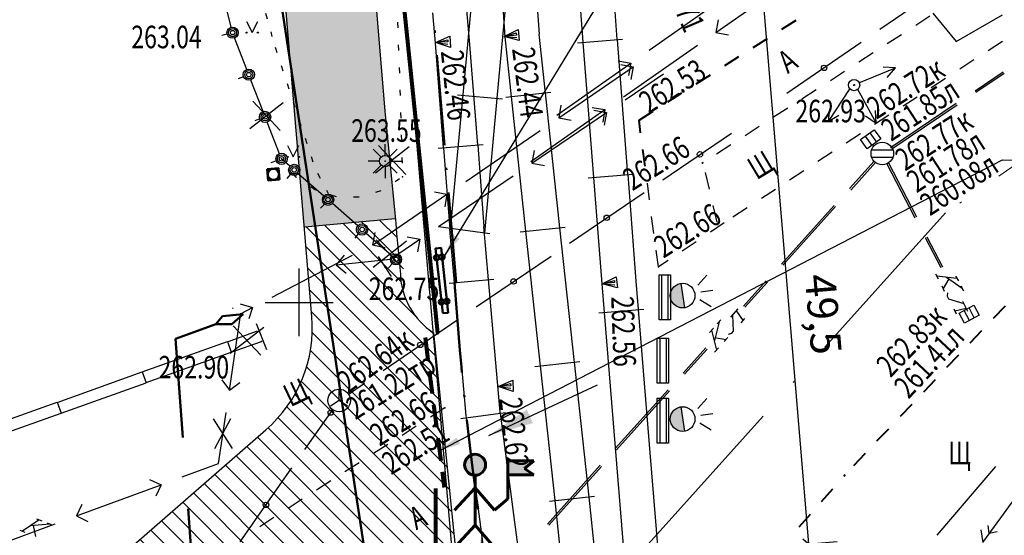
# Model space of a CAD drawing. Extents: x 42128 to 44646, y 40924 to 43814.
# Drawn here: x 43113 to 43157, y 42784 to 42807 of the extents above; entities that cross this region are included whole.
import ezdxf

# ---------------------------------------------------------------- set-up
doc = ezdxf.new("R2010")
doc.units = 0
doc.header["$MEASUREMENT"] = 0
doc.header["$PDSIZE"] = 0.3
for name, pattern in [('DASHB_DOT', [3, 2, -0.5, 0, -0.5]), ('DASHED', [19.05, 12.7, -6.35]), ('HIDDEN', [9.525, 6.35, -3.175]), ('PHANTOM2', [31.75, 15.875, -3.175, 3.175, -3.175, 3.175, -3.175]), ('STROT', [1.7, 0.5, -1.2]), ('Юля', [7.5, 5, -2.5])]:
    doc.linetypes.add(name, pattern=pattern)
for name, color, linetype, lineweight in [('Sети_эл W1', 210, 'DASHED', 50), ('Благоустройство', 7, 'Continuous', 50), ('Границы Благоустройства', 5, 'PHANTOM2', 50), ('Границы отвода', 240, 'Continuous', 50), ('Опоры контакт сети', 7, 'Continuous', 50), ('ПОС ВЫНОСКИ', 6, 'Continuous', 25), ('ПОС ДЕМОНТИР', 7, 'Continuous', 25), ('ПОС ДОРОГА', 42, 'Continuous', 30), ('ПОС ОГРАЖД', 1, 'FENCELINE2', 80)]:
    doc.layers.add(name, color=color, linetype=linetype, lineweight=lineweight)
doc.layers.add('пос врем. а.д и слады', color=7, linetype='Continuous')
doc.layers.add('СЪемка', color=251, linetype='Continuous')
doc.styles.add('Arial Cyr', font='Arial.ttf', dxfattribs={"height": 10})
doc.styles.add('SHRFT', font='ARIALI.TTF')
doc.styles.add('ПОС ЧЕРТЕЖ', font='isocpeur.ttf')
doc.linetypes.add('FENCELINE2', pattern='A,6.35,-2.54,[132,ltypeshp.shx,S=2.54,R=0,X=-2.54,Y=0],-2.54,25.4', length=36.83)
doc.linetypes.add('граница землеотвода', pattern='A,12.7,-5.08,["|",Standard,S=4,R=0,X=0.6,Y=-2],-6.35', length=24.13)
doc.dimstyles.new('ПОС ЧЕРЕТЖ 1000', dxfattribs={"dimtxt": 1.35, "dimasz": 0.5, "dimexe": 1.25, "dimexo": 0.625, "dimtad": 1, "dimrnd": 0.05, "dimtxsty": 'ПОС ЧЕРТЕЖ', "dimblk": 'OBLIQUE', "dimcen": 1, "dimclrd": 6, "dimclre": 6, "dimclrt": 6, "dimadec": 0, "dimazin": 0, "dimtfac": 1, "dimtmove": 1, "dimatfit": 3, "dimfxl": 0, "dimlwd": 30, "dimlwe": 30, "dimarcsym": 0})
doc.dimstyles.new('ПОС ЧЕРЕТЖ 1000$7', dxfattribs={"dimtxt": 1.35, "dimasz": 1, "dimexe": 1.25, "dimexo": 0.625, "dimtad": 1, "dimrnd": 0.05, "dimtxsty": 'ПОС ЧЕРТЕЖ', "dimblk": 'OBLIQUE', "dimcen": 2.5, "dimclrd": 6, "dimclre": 6, "dimclrt": 6, "dimadec": 0, "dimazin": 0, "dimtfac": 1, "dimtmove": 1, "dimatfit": 3, "dimfxl": 0, "dimlwd": 30, "dimlwe": 30, "dimarcsym": 0})

# ---------------------------------------------------------------- blocks, each defined once
blk = doc.blocks.new('BL_333')
at = {"color": 0}
for p, q in [((0, -1.5), (0, 1.5)), ((-1.5, 0), (1.5, 0))]:
    blk.add_line(p, q, dxfattribs=at)
blk = doc.blocks.new('BL_57')
at = {"color": 0}
for p, q in [((0, 0), (0, 0.5)), ((0, 0), (-0.375, -0.25)), ((0.375, -0.25), (0, 0))]:
    blk.add_line(p, q, dxfattribs=at)
blk.add_circle((0, 0), 0.5, dxfattribs=at)
blk = doc.blocks.new('BL_4019')
at = {"color": 0}
for p, q in [((0, 0), (-0.25, 0.65)), ((-0.25, 0.65), (0.25, 0.65)), ((0, 0), (-0.1, 0.55)), ((-0.1, 0.55), (0, 0.55)), ((0.25, 0.65), (0, 0)), ((0, 0.55), (0, 0)), ((0, 0), (0.1, 0.55))]:
    blk.add_line(p, q, dxfattribs=at)
blk = doc.blocks.new('BL_97')
at = {"color": 0}
for p, q in [((-0.18, 0.175), (-0.535, 0.53)), ((0, 0.25), (0, 0.75)), ((0.18, 0.175), (0.535, 0.53)), ((-0.25, 0), (-0.75, 0)), ((0.25, 0), (0.75, 0)), ((-0.18, -0.175), (-0.535, -0.53)), ((0, -0.25), (0, -0.75)), ((0.18, -0.175), (0.535, -0.53))]:
    blk.add_line(p, q, dxfattribs=at)
blk.add_circle((0, 0), 0.25, dxfattribs=at)
blk = doc.blocks.new('2014 - 416 газон')
at = {"layer": 'СЪемка', "linetype": 'Continuous', "flags": 128}
for points in [[(-0.5, 1), (0, 0)], [(0, 0), (0.5, 1)]]:
    blk.add_lwpolyline(points, dxfattribs=at)
for points in [[(-0.5, 0.05), (-0.464645, 0.035355), (-0.45, 0), (-0.464645, -0.035355), (-0.5, -0.05), (-0.535355, -0.035355), (-0.55, 0), (-0.535355, 0.035355), (-0.5, 0.05)], [(0.5, 0.05), (0.535355, 0.035355), (0.55, 0), (0.535355, -0.035355), (0.5, -0.05), (0.464645, -0.035355), (0.45, 0), (0.464645, 0.035355), (0.5, 0.05)]]:
    blk.add_lwpolyline(points, close=True, dxfattribs=at)
blk = doc.blocks.new('BL_4175')
at = {"color": 0}
for p, q in [((-0.375, -0.25), (-0.375, 0.25)), ((-0.375, 0.25), (0.375, 0.25)), ((-0.125, -0.25), (-0.125, 0.25)), ((0.125, -0.25), (0.125, 0.25)), ((0.375, 0.25), (0.375, -0.25)), ((0.375, -0.25), (-0.375, -0.25))]:
    blk.add_line(p, q, dxfattribs=at)
blk = doc.blocks.new('BL_51')
at = {"color": 0}
for p, q in [((-0.47, 0.165), (0.47, 0.165)), ((-0.47, -0.165), (0.47, -0.165))]:
    blk.add_line(p, q, dxfattribs=at)
blk.add_circle((0, 0), 0.5, dxfattribs=at)
blk = doc.blocks.new('BL_26')
at = {"color": 0}
for radius in [0.25, 0.025]:
    blk.add_circle((0, 0), radius, dxfattribs=at)
blk = doc.blocks.new('Щит с планом')
at = {"layer": 'ПОС ДОРОГА', "color": 1, "lineweight": 50}
blk.add_lwpolyline([(57378, -862040), (57377, -858187), (57696, -858187), (57697, -862040)], close=True, dxfattribs=at)
for centre in [(57377, -858729), (57696, -858729), (57378, -861362), (57697, -861357)]:
    blk.add_circle(centre, 157, dxfattribs=at)
blk = doc.blocks.new('сигналист')
at = {"layer": 'пос врем. а.д и слады', "lineweight": 60, "ltscale": 0.5}
h = blk.add_hatch(color=1, dxfattribs=at)
h.set_gradient(color1=(255, 0, 0), color2=(255, 87, 87), one_color=1, tint=0.67)
h.paths.add_polyline_path([(232.02, 266.79, 1), (235.74, 266.79, 1)])
h = blk.add_hatch(color=1, dxfattribs=at)
h.set_gradient(color1=(255, 0, 0), color2=(255, 87, 87), one_color=1, tint=0.67)
h.paths.add_polyline_path([(242.66, 266.11), (244.29, 267.48), (239.67, 267.48), (239.67, 265), (244.29, 265)])
at = {"layer": 'пос врем. а.д и слады', "color": 1, "lineweight": 60, "ltscale": 0.5}
for p, q in [((239.67, 260.76), (239.67, 267.48)), ((239.67, 267.48), (244.29, 267.48)), ((244.29, 267.48), (242.66, 266.11)), ((242.66, 266.11), (244.29, 265)), ((233.88, 264.93), (233.88, 256.09)), ((244.29, 265), (239.67, 265)), ((233.88, 262.68), (230.25, 258.72)), ((233.88, 262.68), (237.31, 258.72)), ((237.31, 258.72), (239.67, 260.76)), ((233.88, 256.09), (230.25, 252.12)), ((233.88, 256.09), (237.31, 252.12))]:
    blk.add_line(p, q, dxfattribs=at)
blk.add_circle((233.88, 266.79), 1.86, dxfattribs=at)
blk = doc.blocks.new('_Oblique')
at = {"color": 0, "linetype": 'ByBlock', "lineweight": -2}
blk.add_line((-0.5, -0.5), (0.5, 0.5), dxfattribs=at)
blk = doc.blocks.new('*D124')
at = {"layer": 'Defpoints', "color": 0, "lineweight": 25}
for p in [(43143.968, 42833.196), (43127.804, 42831.845), (43131.928, 42782.505)]:
    blk.add_point(p, dxfattribs=at)
at = {"layer": 'ПОС ВЫНОСКИ', "color": 6, "linetype": 'Continuous', "lineweight": 30}
for p, q in [((43128.427, 42831.897), (43145.214, 42833.3)), ((43148.092, 42783.856), (43143.968, 42833.196)), ((43132.551, 42782.557), (43149.338, 42783.96))]:
    blk.add_line(p, q, dxfattribs=at)
at = {"layer": 'ПОС ВЫНОСКИ', "color": 6, "lineweight": 30, "xscale": 0.5, "yscale": 0.5, "zscale": 0.5}
for p, rotation in [((43143.968, 42833.196), 94.77757512034263), ((43148.092, 42783.856), 274.7775751203426)]:
    blk.add_blockref('_Oblique', p, dxfattribs=dict(at, rotation=rotation))
at = {"layer": 'ПОС ВЫНОСКИ', "color": 6, "insert": (43148.557, 42794.018), "char_height": 1.35, "attachment_point": 5, "rotation": 274.7776, "style": 'ПОС ЧЕРТЕЖ'}
blk.add_mtext('49,5', dxfattribs=at)
blk = doc.blocks.new('A$C4BA80417')
at = {"layer": 'Sети_эл W1', "linetype": 'HIDDEN'}
for p, q in [((-6.978, 14.904), (-7.276, 14.556)), ((-6.06, 14.996), (-6.978, 14.904)), ((-6.565, 14.553), (-6.06, 14.996)), ((-9.058, 13.912), (-7.276, 14.556)), ((-7.276, 14.556), (-6.565, 14.553)), ((-8.032, 0.037), (-9.058, 13.912)), ((-14.208, -9.184), (-8.032, 0.037)), ((-20.505, -17.566), (-14.208, -9.184)), ((-21.881, -19.511), (-20.505, -17.566)), ((-45.193, -21.04), (-29.572, -19.805)), ((-45.236, -21.713), (-45.513, -22.36)), ((-45.022, -22.129), (-45.236, -21.713)), ((-45.313, -22.894), (-45.022, -22.129)), ((-45.513, -22.36), (-45.313, -22.894))]:
    blk.add_line(p, q, dxfattribs=at)
at = {"layer": 'Sети_эл W1', "linetype": 'HIDDEN', "lineweight": 30}
for p, q in [((-7.394, 10.363), (-6.558, 9.052)), ((-6.62, 10.363), (-7.329, 9.028)), ((-25.248, 2.507), (-24.413, 1.196)), ((-24.474, 2.507), (-25.183, 1.172)), ((-36.199, -1.116), (-35.364, -2.427)), ((-35.426, -1.116), (-36.135, -2.451)), ((-44.487, -2.971), (-43.652, -4.282)), ((-43.713, -2.971), (-44.422, -4.306)), ((-45.072, -11.865), (-44.236, -13.176)), ((-44.298, -11.865), (-45.007, -13.199))]:
    blk.add_line(p, q, dxfattribs=at)
at = {"layer": 'Sети_эл W1', "lineweight": 20}
for points in [[(-26.818, -15.084), (-15.408, -10.782)], [(-26.818, -15.084), (-40.873, -16.195), (-43.068, -20.872)]]:
    blk.add_lwpolyline(points, dxfattribs=at)
at = {"layer": 'Sети_эл W1', "linetype": 'HIDDEN'}
for points in [[(-29.572, -19.805), (-21.881, -19.511)], [(-45.236, -21.713), (-45.193, -21.04)]]:
    blk.add_lwpolyline(points, dxfattribs=at)
at = {"layer": 'Sети_эл W1', "style": 'SHRFT', "width": 0.75}
blk.add_text('вынос кабеля питания АЗС', height=0.75, rotation=54.4449, dxfattribs=at).set_placement((-15.46, -9.977))
at = {"layer": 'Sети_эл W1', "lineweight": 20, "style": 'SHRFT', "width": 0.75}
blk.add_text('вынос кабеля питания АЗС', height=1, rotation=4.3674, dxfattribs=at).set_placement((-40.618, -15.814))
at = {"layer": 'Sети_эл W1', "linetype": 'HIDDEN', "insert": (-38.796, -19.881), "char_height": 1.25, "width": 0.07605, "attachment_point": 1, "rotation": 4.1553, "style": 'Arial Cyr'}
blk.add_mtext('W1', dxfattribs=at)
blk = doc.blocks.new('ВОДОНАЛИВНОЙ БЛОК')
at = {"color": 1, "lineweight": 30}
for p, q in [((-3.132, 11.389), (-1.132, 11.389)), ((-3.132, 11.108), (-1.132, 11.108))]:
    blk.add_line(p, q, dxfattribs=at)
blk.add_lwpolyline([(-3.132, 11.499), (-1.132, 11.499), (-1.132, 10.999), (-3.132, 10.999)], close=True, dxfattribs=at)
blk = doc.blocks.new('сигнальный фонарь')
at = {"lineweight": 25}
blk.add_hatch(color=1, dxfattribs=at).paths.add_polyline_path([(-6.213, 9.14, 1), (-5.485, 9.14)])
at = {"color": 1, "lineweight": 25}
for p, q in [((-6.35, 9.933), (-6.094, 9.623)), ((-5.877, 10.049), (-5.877, 9.685)), ((-5.404, 9.933), (-5.659, 9.623)), ((-6.213, 9.14), (-5.485, 9.14))]:
    blk.add_line(p, q, dxfattribs=at)
blk.add_circle((-5.849, 9.14), 0.364, dxfattribs=at)
blk = doc.blocks.new('*D269')
at = {"layer": 'Defpoints', "color": 0}
for p in [(43130.434, 42804.84), (43004.56, 42793.93), (43136.21, 42738.2)]:
    blk.add_point(p, dxfattribs=at)
at = {"layer": 'ПОС ВЫНОСКИ', "color": 6, "lineweight": 30}
for p, q in [((43130.488, 42804.217), (43136.318, 42736.955)), ((43004.614, 42793.307), (43010.444, 42726.044))]:
    blk.add_line(p, q, dxfattribs=at)
at = {"layer": 'ПОС ВЫНОСКИ', "color": 6, "linetype": 'Continuous', "lineweight": 30}
blk.add_line((43010.336, 42727.289), (43136.21, 42738.2), dxfattribs=at)
at = {"layer": 'ПОС ВЫНОСКИ', "color": 6, "lineweight": 30, "xscale": 0.5, "yscale": 0.5, "zscale": 0.5}
for p, rotation in [((43136.21, 42738.2), 4.953834816535908), ((43010.336, 42727.289), 184.9538348165359)]:
    blk.add_blockref('_Oblique', p, dxfattribs=dict(at, rotation=rotation))
at = {"layer": 'ПОС ВЫНОСКИ', "color": 6, "insert": (43065.935, 42733.549), "char_height": 1.35, "attachment_point": 5, "rotation": 4.9538, "style": 'ПОС ЧЕРТЕЖ', "bg_fill": 3, "box_fill_scale": 1.25, "bg_fill_color": 256, "bg_fill_true_color": 13158600, "bg_fill_transparency": 5862}
blk.add_mtext('126,35', dxfattribs=at)

msp = doc.modelspace()

# ---------------------------------------------------------------- hatches: boundary and pattern name
at = {"layer": 'ПОС ДОРОГА', "linetype": 'Continuous', "lineweight": 25}
h = msp.add_hatch(dxfattribs=at)
h.set_pattern_fill('AR-CONC', color=256, scale=0.25, style=0)
h.set_pattern_definition([(50, (329.1758, -51.6187), (1.793150457, -0.156880337), [0.1875, -2.0625]), (355, (329.1758, -51.6187), (-0.346878334, 1.880480334), [0.15, -1.65]), (100.4514, (329.3252, -51.6317), (1.446273454, 1.723598855), [0.159350475, -1.75285528]), (46.1842, (329.1758, -51.1187), (2.66810262, -0.413797536), [0.28125, -3.09375]), (96.6356, (329.3981, -51.1531), (2.33665676, 2.43529468), [0.23902572, -2.6292825]), (351.1842, (329.1758, -51.1187), (2.33665486, 2.4352965), [0.225, -2.475]), (21, (329.4258, -51.2437), (1.49226763, -1.006547227), [0.1875, -2.0625]), (326, (329.4258, -51.2437), (0.60828833, 1.81287511), [0.15, -1.65]), (71.4514, (329.5502, -51.3275), (2.10055657, 0.80632624), [0.159350475, -1.75285528]), (37.5, (329.1758, -51.61865), (0.030399638, 0.8322346346), [0, -1.63, 0, -1.675, 0, -1.65625]), (7.5, (329.1758, -51.61865), (0.657673844, 0.98602928), [0, -0.955, 0, -1.5925, 0, -0.63125]), (327.5, (328.6183, -51.61865), (1.3345560904, -0.056387179), [0, -0.625, 0, -1.95, 0, -2.5875]), (317.5, (328.3683, -51.6187), (1.457965423, 0.250262456), [0, -0.8125, 0, -1.295, 0, -1.8375])])
h.paths.add_polyline_path([(43108.922, 42828.921), (43108.417, 42830.694), (43107.665, 42830.258), (43108.167, 42829.393), (43108.342, 42829.494), (43108.593, 42829.062), (43108.16, 42828.811), (43107.91, 42829.244), (43108.085, 42829.345), (43107.583, 42830.21), (43107.509, 42830.167), (43106.255, 42832.33), (43106.329, 42832.373), (43105.828, 42833.238), (43105.652, 42833.136), (43105.402, 42833.569), (43105.834, 42833.82), (43106.085, 42833.387), (43105.91, 42833.286), (43106.411, 42832.421), (43107.149, 42832.848), (43106.665, 42834.547, -0.126851), (43108.249, 42834.998), (43108.58, 42833.839), (43109.127, 42833.995), (43109.963, 42834.48), (43109.461, 42835.345), (43109.286, 42835.243), (43109.035, 42835.676), (43109.468, 42835.927), (43109.718, 42835.494), (43109.543, 42835.392), (43110.045, 42834.527), (43110.102, 42834.56), (43110.234, 42834.332), (43111.7, 42835.183, -0.002557), (43111.684, 42835.232, -0.322426), (43111.711, 42835.331, -0.458427), (43111.765, 42835.525), (43112.729, 42836.084), (43113.057, 42836.146), (43113.218, 42836.239, -0.408822), (43113.353, 42836.206, -0.096859), (43114.402, 42834.396, -0.38842), (43114.36, 42834.268), (43114.2, 42834.175), (43113.983, 42833.921), (43113.019, 42833.362, -0.458427), (43112.824, 42833.411, -0.322426), (43112.724, 42833.438, -0.002557), (43112.69, 42833.476), (43111.224, 42832.626), (43111.356, 42832.398), (43111.299, 42832.365), (43111.8, 42831.5), (43111.976, 42831.601), (43112.226, 42831.169), (43111.794, 42830.918), (43111.543, 42831.35), (43111.718, 42831.452), (43111.217, 42832.317), (43109.805, 42831.498), (43109.867, 42831.279), (43108.817, 42830.98), (43109.335, 42829.161), (43113.782, 42831.739, -0.257591), (43117.341, 42831.96, -0.236313), (43123.871, 42820.064), (43125.734, 42797.902), (43129.761, 42798.275, 0.001315), (43129.307, 42803.034), (43126.921, 42831.59, 0.097109), (43122.5, 42843.815), (43096.401, 42828.682), (43099.448, 42823.428)])
at = {"layer": 'ПОС ДОРОГА', "lineweight": 25}
h = msp.add_hatch(dxfattribs=at)
h.set_pattern_fill('ANSI31', color=256, scale=5, angle=90, style=0)
h.set_pattern_definition([(135, (641.3482, 0), (-0.441941738, -0.441941738), [])])
h.paths.add_polyline_path([(43131.45, 42793.209, -0.240359), (43129.987, 42795.802, 0.000683), (43129.761, 42798.275), (43125.734, 42797.902), (43126.067, 42793.937, -0.239011), (43124.028, 42788.908), (43112.444, 42778.825), (43114.755, 42772.981), (43122.791, 42781.311), (43124.316, 42782.6, -0.322822), (43132.584, 42782.135)])

# ---------------------------------------------------------------- linework, layer by layer
at = {"layer": 'Благоустройство', "linetype": 'DASHB_DOT', "lineweight": 20, "ltscale": 4}
msp.add_lwpolyline([(43173.047, 42811.565), (43154.144, 42798.525), (43087.255, 42723.943)], dxfattribs=at)
at = {"layer": 'Границы Благоустройства', "linetype": 'DASHB_DOT', "ltscale": 2}
msp.add_lwpolyline([(43022.124, 42742.818), (43049.676, 42745.083), (43085.639, 42748.347), (43109.592, 42750.076), (43116.604, 42750.745, 0.059566), (43125.911, 42756.083, 0.153878), (43132.744, 42765.695, 0.118868), (43133.702, 42783.509, -0.020997), (43132.394, 42795.435), (43132.454, 42795.442), (43129.424, 42831.305), (43129.424, 42831.305, 0.129554), (43122.686, 42848.019), (43122.686, 42848.019), (43104.717, 42871.704), (43075.414, 42909.715)], format="xyb", dxfattribs=at)
at = {"layer": 'Опоры контакт сети', "linetype": 'Continuous'}
msp.add_lwpolyline([(43124.633, 42800.001), (43124.132, 42799.959), (43124.091, 42800.457), (43124.591, 42800.499)], close=True, dxfattribs=at)
msp.add_circle((43124.361, 42800.229), 0.25, dxfattribs=at)
at = {"layer": 'ПОС ДЕМОНТИР', "color": 1, "linetype": 'Continuous', "lineweight": 30}
for points in [[(43124.802, 42803.404), (43123.315, 42802.246)], [(43123.45, 42803.472), (43124.667, 42802.178)], [(43130.372, 42801.444), (43128.885, 42800.286)], [(43129.02, 42801.512), (43130.237, 42800.218)], [(43130.265, 42797.264), (43128.778, 42796.105)], [(43128.913, 42797.332), (43130.13, 42796.037)], [(43122.583, 42793.512), (43123.8, 42792.217)], [(43123.935, 42793.444), (43122.448, 42792.286)]]:
    msp.add_lwpolyline(points, dxfattribs=at)
at = {"layer": 'ПОС ДОРОГА', "linetype": 'Continuous'}
msp.add_lwpolyline([(43114.755, 42772.981), (43112.444, 42778.825), (43112.444, 42778.825), (43124.028, 42788.908, 0.239011), (43126.067, 42793.937), (43123.871, 42820.064, 0.236313), (43117.341, 42831.96, 0.257591), (43113.782, 42831.739), (43099.448, 42823.428), (43096.401, 42828.682), (43122.5, 42843.815, -0.097109), (43126.921, 42831.59), (43129.307, 42803.034, -0.001998), (43129.987, 42795.802), (43129.987, 42795.802, 0.240359), (43131.45, 42793.209), (43132.584, 42782.135)], format="xyb", dxfattribs=at)
msp.add_lwpolyline([(43125.734, 42797.902), (43129.761, 42798.275)], dxfattribs=at)
at = {"layer": 'ПОС ОГРАЖД', "ltscale": 0.1}
msp.add_lwpolyline([(43117.219, 42852.722), (43122.02, 42846.358), (43122.02, 42846.358, -0.129934), (43127.724, 42831.195), (43127.724, 42831.195), (43131.63, 42793.209), (43131.63, 42793.209)], format="xyb", dxfattribs=at)
at = {"layer": 'ПОС ОГРАЖД', "linetype": 'Юля', "ltscale": 0.2}
msp.add_lwpolyline([(43131.08, 42792.999), (43131.928, 42786.361)], dxfattribs=at)
at = {"layer": 'ПОС ОГРАЖД', "ltscale": 0.1}
msp.add_lwpolyline([(43131.547, 42786.313), (43131.547, 42782.438), (43131.547, 42782.438), (43131.547, 42782.438), (43131.547, 42782.438), (43131.547, 42782.438), (43131.547, 42782.438), (43111.066, 42760.324), (43025.172, 42757.176), (43019.379, 42761.305), (43015.773, 42778.182), (43005.953, 42787.029)], dxfattribs=at)
at = {"layer": 'СЪемка'}
for p, q in [((43138.094, 42806.085), (43137.624, 42812.065)), ((43139.124, 42812.185), (43139.584, 42806.205)), ((43132.764, 42803.745), (43133.324, 42809.715)), ((43134.634, 42806.315), (43134.404, 42809.655)), ((43135.904, 42809.755), (43136.134, 42806.445)), ((43134.814, 42809.575), (43134.264, 42803.605)), ((43154.534, 42808.905), (43151.234, 42806.645)), ((43122.494, 42806.745), (43122.134, 42808.205)), ((43141.014, 42805.735), (43144.284, 42808.035)), ((43143.974, 42806.515), (43146.274, 42808.125)), ((43132.924, 42807.515), (43133.044, 42806.165)), ((43131.544, 42806.045), (43131.434, 42807.385)), ((43144.074, 42807.075), (43143.974, 42806.515)), ((43153.584, 42807.375), (43154.624, 42806.115)), ((43154.624, 42806.115), (43156.674, 42807.295)), ((43129.864, 42806.965), (43129.874, 42806.715)), ((43122.314, 42806.445), (43122.074, 42806.385)), ((43123.184, 42804.875), (43122.634, 42806.275)), ((43133.044, 42806.165), (43133.404, 42801.515)), ((43134.914, 42803.665), (43134.634, 42806.315)), ((43136.124, 42806.445), (43136.404, 42803.825)), ((43137.844, 42806.055), (43139.834, 42806.215)), ((43139.594, 42806.195), (43140.054, 42800.215)), ((43143.974, 42806.515), (43144.534, 42806.415)), ((43129.894, 42805.965), (43129.904, 42805.715)), ((43131.904, 42801.405), (43131.544, 42806.045)), ((43138.564, 42800.095), (43138.094, 42806.075)), ((43139.874, 42803.665), (43143.154, 42805.955)), ((43150.414, 42806.075), (43147.114, 42803.815)), ((43129.934, 42804.965), (43129.944, 42804.715)), ((43136.924, 42802.855), (43140.194, 42805.155)), ((43137.004, 42802.735), (43140.304, 42804.995)), ((43139.634, 42805.255), (43140.194, 42805.155)), ((43139.754, 42805.095), (43140.304, 42804.995)), ((43140.194, 42805.155), (43140.094, 42804.605)), ((43140.304, 42804.995), (43140.204, 42804.435)), ((43150.311, 42804.284), (43151.93, 42804.941)), ((43151.566, 42804.514), (43151.93, 42804.941)), ((43123.044, 42804.555), (43122.804, 42804.465)), ((43123.904, 42803.015), (43123.364, 42804.405)), ((43139.954, 42803.535), (43141.644, 42804.685)), ((43129.964, 42803.975), (43129.974, 42803.725)), ((43149.901, 42804.026), (43148.942, 42802.567)), ((43132.204, 42797.778), (43132.764, 42803.748)), ((43132.524, 42803.755), (43134.514, 42803.575)), ((43134.264, 42803.595), (43133.714, 42797.625)), ((43134.664, 42803.645), (43136.654, 42803.865)), ((43135.554, 42797.705), (43134.914, 42803.675)), ((43136.404, 42803.835), (43137.044, 42797.865)), ((43135.774, 42800.805), (43139.054, 42803.095)), ((43137.104, 42803.295), (43137.004, 42802.735)), ((43138.494, 42803.195), (43139.054, 42803.095)), ((43139.054, 42803.095), (43138.954, 42802.535)), ((43148.999, 42803.124), (43148.942, 42802.567)), ((43151.714, 42801.425), (43154.624, 42803.375)), ((43151.764, 42801.365), (43154.664, 42803.315)), ((43123.764, 42802.685), (43123.534, 42802.595)), ((43129.994, 42802.975), (43130.004, 42802.725)), ((43135.814, 42800.725), (43139.124, 42802.975)), ((43137.004, 42802.735), (43137.564, 42802.635)), ((43138.564, 42803.075), (43139.124, 42802.975)), ((43139.124, 42802.975), (43139.014, 42802.415)), ((43148.942, 42802.567), (43149.422, 42802.845)), ((43124.634, 42801.145), (43124.084, 42802.545)), ((43130.024, 42801.975), (43130.034, 42801.725)), ((43132.884, 42799.915), (43136.184, 42802.175)), ((43141.614, 42799.985), (43144.664, 42802.055)), ((43131.664, 42801.385), (43133.654, 42801.545)), ((43132.194, 42797.805), (43131.914, 42801.405)), ((43133.414, 42801.525), (43133.694, 42797.925)), ((43125.094, 42800.585), (43124.724, 42800.915)), ((43124.764, 42800.875), (43124.724, 42800.915)), ((43130.054, 42800.975), (43130.064, 42800.725)), ((43135.924, 42801.285), (43135.814, 42800.725)), ((43124.494, 42800.825), (43124.254, 42800.735)), ((43135.814, 42800.725), (43136.374, 42800.615)), ((43149.884, 42799.595), (43150.983, 42800.809)), ((43149.944, 42799.535), (43151.043, 42800.756)), ((43151.542, 42800.696), (43152.784, 42798.305)), ((43151.617, 42800.736), (43152.854, 42798.345)), ((43125.114, 42800.235), (43124.954, 42800.045)), ((43125.374, 42800.105), (43125.224, 42800.285)), ((43125.394, 42800.095), (43125.374, 42800.105)), ((43126.594, 42799.265), (43125.464, 42800.255)), ((43131.684, 42797.915), (43134.984, 42800.165)), ((43138.314, 42800.075), (43140.304, 42800.235)), ((43138.934, 42795.375), (43138.564, 42800.095)), ((43140.064, 42800.215), (43140.424, 42795.495)), ((43126.224, 42799.535), (43126.014, 42799.675)), ((43129.954, 42800.035), (43129.754, 42799.895)), ((43141.614, 42799.985), (43141.644, 42800.005)), ((43127.164, 42799.235), (43126.924, 42799.305)), ((43128.164, 42799.225), (43127.914, 42799.225)), ((43128.794, 42797.125), (43132.054, 42799.355)), ((43129.124, 42799.495), (43128.884, 42799.425)), ((43131.504, 42799.455), (43132.054, 42799.355)), ((43132.054, 42799.355), (43131.954, 42798.795)), ((43137.484, 42797.175), (43140.794, 42799.425)), ((43137.484, 42797.175), (43140.794, 42799.425)), ((43126.624, 42798.915), (43126.454, 42798.725)), ((43128.104, 42797.945), (43126.974, 42798.935)), ((43146.874, 42796.255), (43149.214, 42798.855)), ((43146.934, 42796.205), (43149.274, 42798.805)), ((43131.684, 42797.915), (43133.954, 42797.605)), ((43133.674, 42797.925), (43133.884, 42795.555)), ((43135.304, 42797.675), (43137.294, 42797.895)), ((43137.044, 42797.865), (43137.684, 42791.895)), ((43128.124, 42797.595), (43127.964, 42797.405)), ((43129.604, 42796.625), (43128.474, 42797.615)), ((43128.854, 42797.655), (43128.764, 42797.165)), ((43130.294, 42797.455), (43130.854, 42797.355)), ((43132.394, 42795.425), (43132.184, 42797.805)), ((43136.194, 42791.735), (43135.554, 42797.705)), ((43153.244, 42797.425), (43153.944, 42796.095)), ((43153.314, 42797.455), (43154.014, 42796.125)), ((43128.774, 42797.165), (43128.754, 42797.105)), ((43128.754, 42797.105), (43128.794, 42797.125)), ((43128.754, 42797.105), (43128.814, 42797.085)), ((43128.814, 42797.085), (43129.314, 42796.995)), ((43129.544, 42796.465), (43130.854, 42797.355)), ((43130.854, 42797.355), (43130.744, 42796.795)), ((43124.314, 42794.785), (43127.864, 42796.645)), ((43127.504, 42796.655), (43127.144, 42796.215)), ((43129.004, 42796.595), (43129.574, 42795.705)), ((43133.354, 42794.355), (43136.664, 42796.605)), ((43127.144, 42796.215), (43129.544, 42796.465)), ((43127.144, 42796.215), (43127.584, 42795.855)), ((43129.634, 42796.275), (43129.464, 42796.085)), ((43153.704, 42795.825), (43153.814, 42795.605)), ((43154.654, 42795.615), (43153.764, 42795.715)), ((43154.594, 42795.725), (43154.714, 42795.505)), ((43132.144, 42795.415), (43134.134, 42795.585)), ((43132.904, 42789.535), (43132.394, 42795.435)), ((43133.884, 42795.565), (43134.394, 42789.695)), ((43139.034, 42794.115), (43138.934, 42795.375)), ((43140.424, 42795.495), (43140.524, 42794.235)), ((43145.194, 42794.395), (43146.204, 42795.515)), ((43145.254, 42794.345), (43146.264, 42795.455)), ((43154.104, 42795.045), (43153.994, 42795.275)), ((43154.294, 42795.605), (43154.044, 42795.165)), ((43154.884, 42795.175), (43154.184, 42795.655)), ((43154.824, 42795.285), (43154.944, 42795.065)), ((43154.234, 42794.975), (43154.224, 42794.825)), ((43154.224, 42794.825), (43154.274, 42794.715)), ((43122.894, 42794.495), (43123.434, 42794.325)), ((43154.274, 42794.715), (43154.954, 42794.505)), ((43154.894, 42794.615), (43155.124, 42794.175)), ((43122.414, 42790.665), (43122.924, 42794.075)), ((43122.554, 42794.285), (43122.584, 42794.315)), ((43122.934, 42794.065), (43123.434, 42794.325)), ((43123.434, 42794.325), (43123.274, 42793.825)), ((43138.784, 42794.095), (43140.774, 42794.255)), ((43139.524, 42788.135), (43139.034, 42794.115)), ((43140.524, 42794.235), (43141.014, 42788.255)), ((43144.634, 42793.895), (43144.964, 42794.265)), ((43144.754, 42793.285), (43144.714, 42793.995)), ((43144.884, 42794.175), (43145.174, 42793.745)), ((43154.514, 42794.275), (43154.624, 42794.055)), ((43155.064, 42794.285), (43154.564, 42794.165)), ((43123.604, 42793.615), (43124.054, 42792.475)), ((43129.224, 42791.545), (43132.534, 42793.795)), ((43144.114, 42793.695), (43143.904, 42792.865)), ((43144.024, 42793.605), (43144.194, 42793.785)), ((43145.084, 42793.655), (43145.254, 42793.845)), ((43122.324, 42792.815), (43123.664, 42793.295)), ((43143.694, 42793.225), (43143.864, 42793.415)), ((43143.774, 42793.325), (43144.004, 42792.445)), ((43144.534, 42793.145), (43144.674, 42793.195)), ((43144.674, 42793.195), (43144.754, 42793.285)), ((43118.554, 42791.475), (43122.324, 42792.825)), ((43122.324, 42792.825), (43122.494, 42792.345)), ((43122.494, 42792.345), (43123.834, 42792.825)), ((43143.924, 42792.995), (43144.414, 42792.915)), ((43144.504, 42793.005), (43144.334, 42792.825)), ((43118.724, 42791.005), (43122.494, 42792.345)), ((43142.524, 42791.425), (43143.524, 42792.545)), ((43142.584, 42791.375), (43143.584, 42792.485)), ((43143.914, 42792.355), (43144.084, 42792.545)), ((43135.954, 42791.715), (43137.944, 42791.935)), ((43137.694, 42791.905), (43138.334, 42785.935)), ((43114.784, 42790.125), (43118.554, 42791.475)), ((43118.554, 42791.475), (43118.724, 42790.995)), ((43136.844, 42785.775), (43136.204, 42791.745)), ((43114.954, 42789.655), (43118.724, 42790.995)), ((43122.074, 42791.125), (43122.414, 42790.665)), ((43122.414, 42790.665), (43122.874, 42791.005)), ((43127.672, 42790.477), (43128.394, 42790.975)), ((43139.504, 42788.085), (43141.854, 42790.685)), ((43139.564, 42788.025), (43141.914, 42790.635)), ((43111.014, 42788.785), (43114.784, 42790.135)), ((43114.784, 42790.135), (43114.954, 42789.655)), ((43111.184, 42788.315), (43114.954, 42789.655)), ((43121.934, 42787.415), (43122.274, 42789.675)), ((43125.754, 42788.035), (43127.004, 42789.82)), ((43131.954, 42789.885), (43131.324, 42789.475)), ((43132.674, 42789.415), (43134.654, 42789.675)), ((43134.394, 42789.695), (43134.404, 42789.645)), ((43134.414, 42789.645), (43135.194, 42783.695)), ((43132.914, 42789.445), (43132.904, 42789.535)), ((43133.704, 42783.495), (43132.924, 42789.445)), ((43130.694, 42789.075), (43130.064, 42788.665)), ((43129.434, 42788.265), (43128.804, 42787.855)), ((43140.014, 42782.155), (43139.524, 42788.135)), ((43141.014, 42788.255), (43141.504, 42782.275)), ((43120.324, 42786.825), (43121.934, 42787.415)), ((43128.164, 42787.455), (43127.534, 42787.045)), ((43122.884, 42783.945), (43125.174, 42787.225)), ((43136.504, 42784.735), (43138.844, 42787.345)), ((43136.564, 42784.685), (43138.904, 42787.285)), ((43156.354, 42787.285), (43153.754, 42784.245)), ((43155.794, 42783.925), (43158.154, 42787.155)), ((43118.874, 42786.715), (43119.384, 42786.475)), ((43126.904, 42786.645), (43126.274, 42786.235)), ((43115.634, 42785.095), (43119.384, 42786.475)), ((43119.384, 42786.475), (43119.154, 42785.965)), ((43125.644, 42785.835), (43125.014, 42785.425)), ((43136.594, 42785.745), (43138.584, 42785.965)), ((43137.164, 42782.785), (43136.844, 42785.775)), ((43137.164, 42782.785), (43136.844, 42785.775)), ((43138.334, 42785.935), (43138.654, 42782.945)), ((43138.334, 42785.935), (43138.654, 42782.945)), ((43115.874, 42785.605), (43115.634, 42785.095)), ((43113.981, 42784.931), (43113.241, 42784.419)), ((43113.866, 42784.971), (43114.094, 42784.877)), ((43114.331, 42784.79), (43114.56, 42784.696)), ((43115.634, 42785.095), (43116.144, 42784.855)), ((43124.384, 42785.025), (43123.754, 42784.615)), ((43110.944, 42783.365), (43114.694, 42784.745)), ((43113.12, 42784.467), (43113.348, 42784.373)), ((43114.444, 42784.736), (43113.601, 42784.655)), ((43113.719, 42784.679), (43113.819, 42784.184)), ((43155.704, 42784.485), (43155.794, 42783.925)), ((43156.084, 42784.325), (43156.034, 42784.675)), ((43156.434, 42784.385), (43156.084, 42784.325))]:
    msp.add_line(p, q, dxfattribs=at)
at = {"layer": 'СЪемка', "color": 7, "lineweight": 40}
for p, q in [((43146.894, 42806.655), (43147.524, 42807.055)), ((43145.624, 42805.845), (43146.254, 42806.245)), ((43144.364, 42805.045), (43144.994, 42805.445)), ((43143.094, 42804.235), (43143.724, 42804.635)), ((43141.834, 42803.435), (43142.464, 42803.835)), ((43140.564, 42802.625), (43141.194, 42803.025)), ((43140.634, 42802.075), (43140.564, 42802.625)), ((43140.834, 42800.585), (43140.734, 42801.325)), ((43156.784, 42794.385), (43156.264, 42793.845)), ((43155.744, 42793.295), (43155.224, 42792.755)), ((43154.714, 42792.215), (43154.194, 42791.675)), ((43153.684, 42791.125), (43153.164, 42790.585)), ((43152.654, 42790.035), (43152.134, 42789.495)), ((43151.614, 42788.945), (43151.094, 42788.405)), ((43150.584, 42787.855), (43150.064, 42787.315)), ((43149.644, 42786.865), (43149.694, 42786.925)), ((43148.654, 42785.735), (43149.154, 42786.295)), ((43147.664, 42784.615), (43148.164, 42785.175))]:
    msp.add_line(p, q, dxfattribs=at)
at = {"layer": 'СЪемка', "color": 7}
for p, q in [((43153.454, 42807.235), (43152.824, 42806.825)), ((43152.194, 42806.415), (43151.564, 42806.005)), ((43156.664, 42806.115), (43156.034, 42805.705)), ((43150.934, 42805.605), (43150.304, 42805.195)), ((43155.404, 42805.295), (43154.774, 42804.885)), ((43151.93, 42804.941), (43151.377, 42804.984)), ((43149.674, 42804.785), (43149.044, 42804.375)), ((43154.144, 42804.475), (43153.514, 42804.065)), ((43155.454, 42803.935), (43156.694, 42804.775)), ((43155.494, 42803.865), (43156.744, 42804.705)), ((43148.414, 42803.975), (43147.784, 42803.565)), ((43150.228, 42804.035), (43151.066, 42802.502)), ((43152.894, 42803.655), (43152.264, 42803.245)), ((43147.154, 42803.165), (43146.524, 42802.755)), ((43150.601, 42802.815), (43151.066, 42802.502)), ((43151.634, 42802.845), (43151.004, 42802.435)), ((43151.066, 42802.502), (43151.045, 42803.057)), ((43145.894, 42802.345), (43145.264, 42801.935)), ((43150.374, 42802.025), (43149.744, 42801.615)), ((43144.634, 42801.535), (43144.004, 42801.125)), ((43149.124, 42801.205), (43148.494, 42800.795)), ((43143.5, 42800.304), (43143.67, 42799.574)), ((43147.864, 42800.385), (43147.234, 42799.975)), ((43141.034, 42799.095), (43140.934, 42799.835)), ((43146.614, 42799.565), (43145.984, 42799.155)), ((43143.84, 42798.844), (43144.01, 42798.114)), ((43145.354, 42798.745), (43144.724, 42798.335)), ((43141.224, 42797.615), (43141.124, 42798.355)), ((43144.344, 42798.085), (43143.724, 42797.665)), ((43143.094, 42797.245), (43142.474, 42796.825)), ((43141.424, 42796.125), (43141.324, 42796.865)), ((43141.854, 42796.415), (43141.424, 42796.125))]:
    msp.add_line(p, q, dxfattribs=at)
at = {"layer": 'СЪемка', "lineweight": 40}
msp.add_line((43143.364, 42800.765), (43143.374, 42800.725), dxfattribs=at)
at = {"layer": 'СЪемка', "linetype": 'STROT', "ltscale": 0.5}
for points in [[(43121.98, 42814.738), (43124.3, 42806.332)], [(43124.441, 42805.866), (43126.122, 42800.743)], [(43126.322, 42800.285), (43126.786, 42799.386)]]:
    msp.add_lwpolyline(points, dxfattribs=at)
at = {"layer": 'СЪемка'}
for centre, radius in [((43122.554, 42806.505), 0.25), ((43122.554, 42806.505), 0.18), ((43122.554, 42806.505), 0.1), ((43123.274, 42804.645), 0.25), ((43148.764, 42804.945), 0.12), ((43123.274, 42804.645), 0.18), ((43123.274, 42804.645), 0.1), ((43123.994, 42802.775), 0.25), ((43123.994, 42802.775), 0.18), ((43123.994, 42802.775), 0.1), ((43124.724, 42800.915), 0.25), ((43124.724, 42800.915), 0.18), ((43124.724, 42800.915), 0.1), ((43143.264, 42801.115), 0.12), ((43125.284, 42800.425), 0.25), ((43125.284, 42800.425), 0.18), ((43125.284, 42800.425), 0.1), ((43126.784, 42799.105), 0.25), ((43126.784, 42799.105), 0.18), ((43126.784, 42799.105), 0.1), ((43139.134, 42798.305), 0.12), ((43128.294, 42797.785), 0.25), ((43128.294, 42797.785), 0.18), ((43128.294, 42797.785), 0.1), ((43129.794, 42796.465), 0.25), ((43129.794, 42796.465), 0.18), ((43129.794, 42796.465), 0.1), ((43135.004, 42795.485), 0.12), ((43130.874, 42792.675), 0.12), ((43126.904, 42789.675), 0.12), ((43124.034, 42785.585), 0.12)]:
    msp.add_circle(centre, radius, dxfattribs=at)
for p in [(43122.574, 42806.425, 263.037), (43140.564, 42802.625, 262.53), (43124.724, 42800.915, 262.96), (43129.314, 42800.815, 263.547), (43143.374, 42800.725, 262.663), (43130.084, 42800.125, 262.769), (43129.294, 42796.135, 262.746), (43141.424, 42796.125, 262.658), (43138.934, 42795.375, 262.559), (43123.834, 42792.825, 262.897), (43131.954, 42789.885, 262.658)]:
    msp.add_point(p, dxfattribs=at)

# ---------------------------------------------------------------- block references
at = {"layer": 'Sети_эл W1', "color": 5, "linetype": 'Continuous', "lineweight": 30}
msp.add_blockref('A$C4BA80417', (43129.086, 42779.037), dxfattribs=at)
at = {"layer": 'ПОС ВЫНОСКИ', "color": 6, "lineweight": 30, "xscale": 0.250000000007276, "yscale": 0.25, "zscale": 0.2499999999999999}
msp.add_blockref('сигналист', (43074.831, 42720.665), dxfattribs=at)
at = {"layer": 'ПОС ДОРОГА', "color": 42, "lineweight": 30, "xscale": 0.0007500000026015083, "yscale": 0.0007500000003801688, "zscale": 0.00075, "rotation": 6.183577245107169}
msp.add_blockref('Щит с планом', (43019.44, 43432.206), dxfattribs=at)
at = {"layer": 'ПОС ОГРАЖД', "rotation": 270}
for p in [(43130.456, 42792.65), (43130.376, 42789.844), (43130.376, 42787.181)]:
    msp.add_blockref('ВОДОНАЛИВНОЙ БЛОК', p, dxfattribs=at)
at = {"layer": 'ПОС ОГРАЖД', "xscale": 1.499999999993302, "yscale": 1.499999999999659, "zscale": 1.5, "rotation": 277.9789538848273}
for p in [(43130.137, 42784.266), (43130.137, 42778.797)]:
    msp.add_blockref('сигнальный фонарь', p, dxfattribs=at)
at = {"layer": 'СЪемка', "xscale": 0.5, "yscale": 0.5, "zscale": 0.5}
for p in [(43123.423, 42806.506), (43125.244, 42801.001)]:
    msp.add_blockref('2014 - 416 газон', p, dxfattribs=at)
at = {"layer": 'СЪемка'}
for name, p, rotation in [('BL_4019', (43134.588, 42806.337), 275.7794841950742), ('BL_4019', (43131.542, 42806.07), 272.6431318281159), ('BL_4175', (43150.834, 42801.785), 215.9999999998821), ('BL_4019', (43138.934, 42795.375), 276.0000000002179), ('BL_4175', (43155.194, 42794.035), 27.99999999996298), ('BL_4019', (43134.328, 42790.832), 272.7836663801093)]:
    msp.add_blockref(name, p, dxfattribs=dict(at, rotation=rotation))
for name, p in [('BL_26', (43150.094, 42804.185)), ('BL_97', (43129.314, 42800.815)), ('BL_51', (43151.344, 42801.155)), ('BL_333', (43125.504, 42794.555)), ('BL_57', (43127.274, 42790.215))]:
    msp.add_blockref(name, p, dxfattribs=at)

# ---------------------------------------------------------------- texts
at = {"layer": 'СЪемка', "style": 'SHRFT', "width": 0.75}
for s, rotation, p in [('262.71', 293.2229, (43141.362, 42809.307)), ('262.46', 276, (43131.778, 42805.68)), ('262.44', 277.2833, (43134.934, 42805.789)), ('262.53', 32, (43140.984, 42802.885)), ('А', 33.3603, (43147.154, 42804.668)), ('262.72к', 32.3832, (43151.087, 42802.643)), ('261.85л', 33.0456, (43151.733, 42801.661)), ('262.77к', 32.7924, (43152.354, 42800.351)), ('262.66', 32, (43140.271, 42799.474)), ('261.78л', 33, (43152.863, 42799.381)), ('Щ', 31, (43145.777, 42799.962)), ('260.08л', 33, (43153.453, 42798.361)), ('262.56', 272, (43139.328, 42794.814)), ('262.83к', 45.9063, (43151.709, 42791.194)), ('262.64к', 36, (43127.674, 42790.505)), ('261.41л', 46.9063, (43152.507, 42790.245)), ('261.22тр', 31, (43127.994, 42789.335)), ('Щ', 25.31, (43125.12, 42789.906)), ('262.66', 32, (43129.065, 42788.162)), ('262.62', 276, (43134.374, 42790.295)), ('262.51', 31, (43129.578, 42786.897)), ('А', 25.31, (43130.689, 42784.456))]:
    msp.add_text(s, height=1, rotation=rotation, dxfattribs=at).set_placement(p)
for s, p in [('263.04', (43118.064, 42805.815)), ('262.93', (43147.496, 42802.533)), ('263.55', (43127.809, 42801.669)), ('262.75', (43128.588, 42794.659)), ('262.90', (43119.274, 42791.185)), ('Щ', (43154.268, 42787.38))]:
    msp.add_text(s, height=1, dxfattribs=at).set_placement(p)
at = {"layer": 'СЪемка', "color": 7, "style": 'SHRFT', "width": 0.75}
msp.add_text('262.66', height=1, rotation=32, dxfattribs=at).set_placement((43141.645, 42796.488))

# ---------------------------------------------------------------- dimensions: what is measured, and where the dimension line sits
at = {"layer": 'ПОС ВЫНОСКИ'}
dim = msp.add_linear_dim(base=(43143.968, 42833.196), p1=(43131.928, 42782.505), p2=(43127.804, 42831.845), angle=94.7776, dimstyle='ПОС ЧЕРЕТЖ 1000', dxfattribs=at)
dim.commit()
dim.dimension.update_dxf_attribs({"geometry": '*D124', "text_midpoint": (43147.127, 42793.898), "dimtype": 161})

# ---------------------------------------------------------------- leaders
at = {"layer": 'ПОС ВЫНОСКИ', "color": 6, "lineweight": 30}
for points in [[(43131.946, 42796.604), (43156.915, 42837.607), (43182.941, 42837.607)], [(43131.673, 42787.969), (43156.669, 42800.87), (43164.784, 42800.806)], [(43133.592, 42784.351), (43134.078, 42710.111), (43168.396, 42710.111)]]:
    msp.add_leader(points, dimstyle='ПОС ЧЕРЕТЖ 1000$7', dxfattribs=at)
at = {"layer": 'ПОС ВЫНОСКИ', "color": 1}
msp.add_leader([(43133.914, 42788.665), (43138.727, 42790.9)], dimstyle='ПОС ЧЕРЕТЖ 1000$7', override={"dimasz": 2, "dimgap": 0.625, "dimtad": 0, "dimclrd": 1}, dxfattribs=at)

# ---------------------------------------------------------------- next in the draw order: dimensions: what is measured, and where the dimension line sits
at = {"layer": 'ПОС ВЫНОСКИ'}
dim = msp.add_linear_dim(base=(43136.21, 42738.2), p1=(43004.56, 42793.93), p2=(43130.434, 42804.84), angle=4.9538, dimstyle='ПОС ЧЕРЕТЖ 1000', override={"dimtfill": 1, "dimarcsym": 1}, dxfattribs=at)
dim.commit()
dim.dimension.update_dxf_attribs({"geometry": '*D269', "text_midpoint": (43066.059, 42732.119), "dimtype": 161})

# ---------------------------------------------------------------- next in the draw order: linework, layer by layer
at = {"layer": 'Границы отвода', "color": 1, "linetype": 'граница землеотвода', "ltscale": 0.5}
msp.add_lwpolyline([(43064.304, 42912.155), (43076.029, 42896.178), (43120.945, 42832.572), (43129.086, 42779.037), (43104.782, 42750.547), (43021.664, 42744.516), (42997.442, 42879.061), (43024.694, 42860.345), (43038.639, 42878.487), (43064.304, 42912.155)], dxfattribs=at)

doc.saveas('drawing.dxf')
